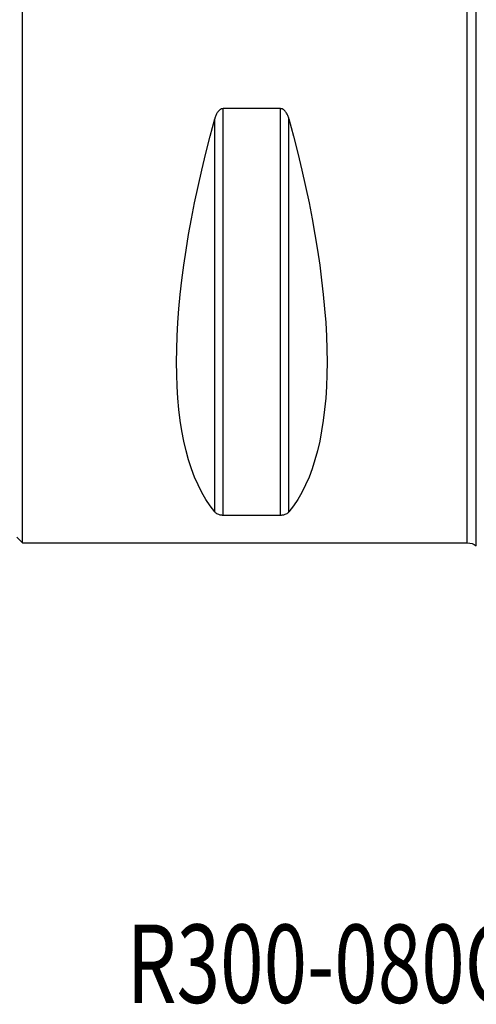
# Model space of a CAD drawing. Units: millimetres. Extents: x -99 to 89, y -55 to 80.
# Drawn here: x 0 to 23, y -55 to -5 of the extents above; entities that cross this region are included whole.
import ezdxf

# ---------------------------------------------------------------- set-up
doc = ezdxf.new("R2010")
doc.units = ezdxf.units.MM
doc.layers.add('1', color=4, linetype='CONTINUOUS')
doc.layers.add('SK6', color=5, linetype='CONTINUOUS')
doc.styles.add('DEFAULT', font='simplex.shx')

msp = doc.modelspace()

# ---------------------------------------------------------------- linework, layer by layer
at = {"layer": '1'}
for p, q in [((0.3, -31.5), (0.3, 3.8107)), ((23, -31.5), (23, 3.8107)), ((23.4608, -31.646), (23.4608, 3.8284)), ((13.4613, -9.3492), (10.5387, -9.3492)), ((10.5387, -30.0806), (10.5387, -9.3492)), ((13.4613, -30.0806), (13.4613, -9.3492)), ((10.1057, -29.914), (10.1057, -9.8694)), ((13.8943, -29.914), (13.8943, -9.8694)), ((10.5387, -30.0806), (13.4613, -30.0806)), ((0, -31.2), (0.3, -31.5)), ((0.3, -31.5), (23, -31.5))]:
    msp.add_line(p, q, dxfattribs=at)
at = {"layer": '1', "extrusion": (0, 0, -1)}
msp.add_arc((-23, -32.3), 0.8, 90, 125.16534, dxfattribs=at)
for centre, major_axis, start_param, end_param in [((26.3472, 0), (14.7537, 31.0933), -2.9837865, -2.0503531), ((-2.3472, 0), (14.7537, -31.0933), -1.0912396, -0.1578062)]:
    msp.add_ellipse(centre, major_axis=major_axis, ratio=0.341999, start_param=start_param, end_param=end_param, dxfattribs=at)
at = {"layer": '1'}
for points, knots in [([(10.5387, -9.3492), (10.5072, -9.3492), (10.4766, -9.3554), (10.4185, -9.3775), (10.392, -9.3929), (10.3182, -9.4483), (10.2792, -9.4947), (10.2125, -9.5945), (10.1857, -9.6473), (10.1401, -9.7561), (10.1213, -9.8124), (10.1057, -9.8694)], [0, 0, 0, 0, 0.125, 0.125, 0.25, 0.25, 0.5, 0.5, 0.75, 0.75, 1, 1, 1, 1]), ([(13.8943, -9.8694), (13.8788, -9.8124), (13.8601, -9.7566), (13.8145, -9.6478), (13.7875, -9.5946), (13.7208, -9.4947), (13.6811, -9.4478), (13.6084, -9.3932), (13.5814, -9.3775), (13.5238, -9.3555), (13.4928, -9.3492), (13.4613, -9.3492)], [0, 0, 0, 0, 0.25, 0.25, 0.5, 0.5, 0.75, 0.75, 0.875, 0.875, 1, 1, 1, 1]), ([(10.1057, -29.914), (10.1212, -29.9328), (10.1399, -29.951), (10.1855, -29.9862), (10.2125, -30.0033), (10.2792, -30.0351), (10.3189, -30.0498), (10.3916, -30.0669), (10.4186, -30.0718), (10.4762, -30.0786), (10.5072, -30.0806), (10.5387, -30.0806)], [0, 0, 0, 0, 0.25, 0.25, 0.5, 0.5, 0.75, 0.75, 0.875, 0.875, 1, 1, 1, 1]), ([(13.4613, -30.0806), (13.4928, -30.0806), (13.5234, -30.0787), (13.5815, -30.0718), (13.608, -30.067), (13.6818, -30.0496), (13.7208, -30.035), (13.7875, -30.0033), (13.8143, -29.9864), (13.8599, -29.9512), (13.8787, -29.9328), (13.8943, -29.914)], [0, 0, 0, 0, 0.125, 0.125, 0.25, 0.25, 0.5, 0.5, 0.75, 0.75, 1, 1, 1, 1])]:
    msp.add_open_spline(points, degree=3, knots=knots, dxfattribs=at)

# ---------------------------------------------------------------- texts
at = {"layer": 'SK6', "insert": (5.6211, -54.965), "char_height": 4, "attachment_point": 7, "line_spacing_factor": 1.084337, "style": 'DEFAULT'}
msp.add_mtext('\\W00.733;\\fsimplex.shx,bigfont.shx;R300-080C6-08H ', dxfattribs=at)

doc.saveas('drawing.dxf')
